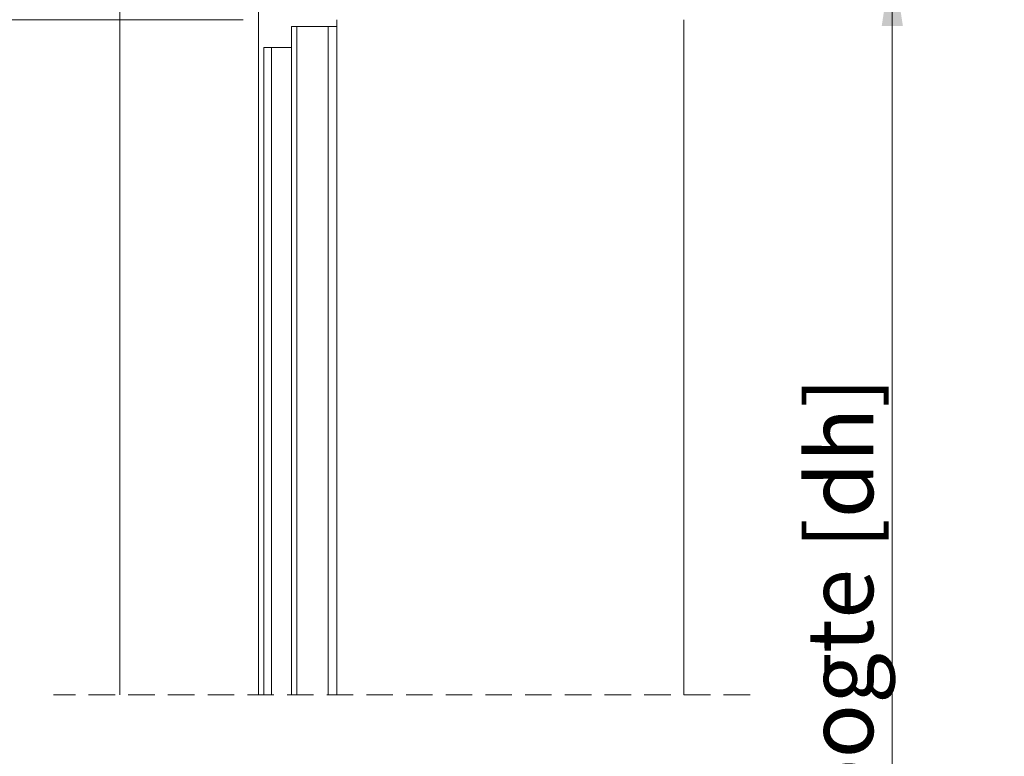
# Model space of a CAD drawing. Units: millimetres. Extents: x 0 to 420, y 0 to 297.
# Drawn here: x 272 to 319, y 102 to 137 of the extents above; entities that cross this region are included whole.
import ezdxf

# ---------------------------------------------------------------- set-up
doc = ezdxf.new("R2010")
doc.units = ezdxf.units.MM
doc.linetypes.add('HIDDEN', pattern=[1.905, 1.27, -0.635])
doc.styles.add('SLDTEXTSTYLE0', font='TXT', dxfattribs={"width": 0.7})
doc.dimstyles.new('SLDDIMSTYLE3', dxfattribs={"dimtxt": 3.175, "dimasz": 3.302, "dimexe": 0, "dimexo": 0.0625, "dimgap": 0.79375, "dimtad": 1, "dimdec": 1, "dimlfac": 6, "dimrnd": 1e-09, "dimzin": 12, "dimdsep": 46, "dimtxsty": 'SLDTEXTSTYLE0', "dimsah": 1, "dimcen": 0.09, "dimadec": 0, "dimazin": 3, "dimtfac": 1, "dimtdec": 1, "dimtofl": 0, "dimtmove": 0, "dimatfit": 3, "dimfxl": 1, "dimfrac": 2, "dimtolj": 1, "dimtzin": 12, "dimarcsym": 0})
doc.dimstyles.new('SLDDIMSTYLE4', dxfattribs={"dimtxt": 3.175, "dimasz": 3.302, "dimexe": 0, "dimexo": 0.0625, "dimgap": 0.79375, "dimtad": 1, "dimdec": 1, "dimlfac": 6, "dimrnd": 1e-09, "dimzin": 12, "dimdsep": 46, "dimtxsty": 'SLDTEXTSTYLE0', "dimsah": 1, "dimcen": 0.09, "dimadec": 0, "dimazin": 3, "dimtfac": 1, "dimtdec": 1, "dimtmove": 0, "dimatfit": 0, "dimfxl": 1, "dimfrac": 2, "dimtolj": 1, "dimtzin": 12, "dimarcsym": 0})

# ---------------------------------------------------------------- blocks, each defined once
blk = doc.blocks.new('_D_14')
at = {"color": 174, "linetype": 'Continuous', "lineweight": 18, "true_color": 0x0000a0}
for p, q in [((306.095, 139.941), (314.424, 139.941)), ((313.424, 139.941), (313.424, 61.701)), ((306.446, 61.701), (314.424, 61.701))]:
    blk.add_line(p, q, dxfattribs=at)
for points in [[(313.424, 139.941), (312.916, 136.639), (313.932, 136.639)], [(313.424, 61.701), (313.932, 65.003), (312.916, 65.003)]]:
    blk.add_solid(points, dxfattribs=at)
at = {"color": 174, "linetype": 'Continuous', "lineweight": 18, "true_color": 0x0000a0, "insert": (309.331, 86.513), "char_height": 3.175, "attachment_point": 1, "rotation": 90, "style": 'SLDTEXTSTYLE0'}
blk.add_mtext('Deurhoogte [dh]', dxfattribs=at)
blk = doc.blocks.new('_D_15')
at = {"color": 7, "linetype": 'Continuous', "lineweight": 18}
for p, q in [((270.129, 61.701), (270.129, 114.933)), ((274.34, 61.701), (269.129, 61.701)), ((270.129, 59.201), (270.129, 61.701)), ((273.757, 59.201), (269.129, 59.201)), ((270.129, 59.201), (270.129, 52.851))]:
    blk.add_line(p, q, dxfattribs=at)
for points in [[(270.129, 61.701), (270.637, 65.003), (269.621, 65.003)], [(270.129, 59.201), (269.621, 55.899), (270.637, 55.899)]]:
    blk.add_solid(points, dxfattribs=at)
at = {"color": 7, "linetype": 'Continuous', "lineweight": 18, "insert": (266.037, 67.255), "char_height": 3.175, "attachment_point": 1, "rotation": 90, "style": 'SLDTEXTSTYLE0'}
blk.add_mtext('Ruimte onder deur = 15mm', dxfattribs=at)
blk = doc.blocks.new('_D_18')
at = {"color": 7, "linetype": 'Continuous', "lineweight": 18}
for p, q in [((282.269, 136.941), (261.623, 136.941)), ((262.623, 136.941), (262.623, 59.201)), ((284.757, 59.201), (261.623, 59.201))]:
    blk.add_line(p, q, dxfattribs=at)
for points in [[(262.623, 136.941), (262.115, 133.639), (263.131, 133.639)], [(262.623, 59.201), (263.131, 62.503), (262.115, 62.503)]]:
    blk.add_solid(points, dxfattribs=at)
at = {"color": 7, "linetype": 'Continuous', "lineweight": 18, "insert": (258.53, 74.414), "char_height": 3.175, "attachment_point": 1, "rotation": 90, "style": 'SLDTEXTSTYLE0'}
blk.add_mtext('Sparingshoogte = dh - 3mm', dxfattribs=at)

msp = doc.modelspace()

# ---------------------------------------------------------------- linework, layer by layer
at = {"color": 7, "linetype": 'Continuous', "lineweight": 18}
for p, q in [((276.3404, 139.9409), (276.3404, 104.5083)), ((283.0071, 139.9409), (283.0071, 104.5083)), ((284.5904, 136.6075), (284.5904, 104.5083)), ((284.5904, 136.6075), (284.8488, 136.6075)), ((286.3404, 136.6075), (284.8488, 136.6075)), ((286.3404, 136.6075), (286.7571, 136.6075)), ((286.7571, 136.9409), (286.7571, 104.5083)), ((303.4238, 104.5083), (303.4238, 136.9409)), ((283.2571, 135.6075), (283.2571, 104.5083)), ((283.6341, 135.6075), (283.2571, 135.6075)), ((283.6341, 104.5083), (283.6341, 135.6075)), ((283.6341, 135.6075), (284.5904, 135.6075))]:
    msp.add_line(p, q, dxfattribs=at)
at = {"color": 174, "linetype": 'Continuous', "lineweight": 18}
for p, q in [((284.8488, 136.6075), (284.8488, 104.5083)), ((286.3404, 136.6075), (286.3404, 104.5083))]:
    msp.add_line(p, q, dxfattribs=at)
at = {"color": 7, "linetype": 'HIDDEN', "lineweight": 18}
msp.add_line((306.5988, 104.5083), (273.1654, 104.5083), dxfattribs=at)

# ---------------------------------------------------------------- dimensions: what is measured, and where the dimension line sits
at = {"color": 174, "linetype": 'Continuous', "lineweight": 18, "true_color": 0x0000a0}
dim = msp.add_linear_dim(base=(313.4238, 61.7011), p1=(276.3404, 139.9409), p2=(276.3404, 61.7011), angle=90, text='Deurhoogte [dh]', dimstyle='SLDDIMSTYLE3', dxfattribs=at)
dim.commit()
dim.dimension.update_dxf_attribs({"geometry": '_D_14', "text_midpoint": (313.4238, 100.821), "dimtype": 160})
at = {"color": 7, "linetype": 'Continuous', "lineweight": 18}
for base, p1, p2, text, dimstyle, picture, middle in [((262.623, 59.2011), (286.7571, 136.9409), (286.7571, 59.2011), 'Sparingshoogte = dh - 3mm', 'SLDDIMSTYLE3', '_D_18', (262.623, 98.071)), ((270.1294, 61.7011), (275.7571, 59.2011), (276.3404, 61.7011), 'Ruimte onder deur = 15mm', 'SLDDIMSTYLE4', '_D_15', (270.1294, 91.0935))]:
    dim = msp.add_linear_dim(base=base, p1=p1, p2=p2, angle=90, text=text, dimstyle=dimstyle, dxfattribs=at)
    dim.commit()
    dim.dimension.update_dxf_attribs({"geometry": picture, "text_midpoint": middle, "dimtype": 160})

doc.saveas('drawing.dxf')
